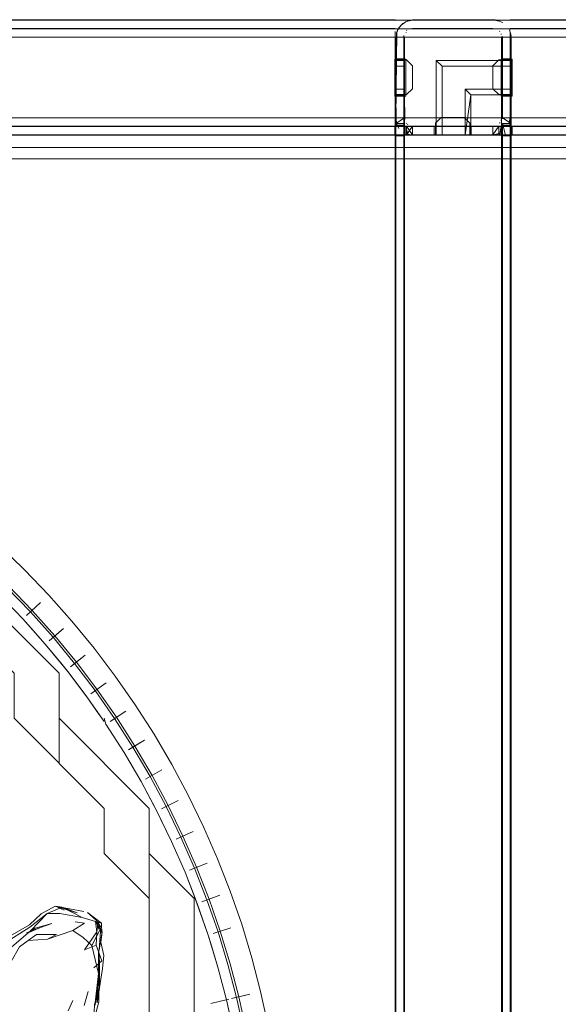
# Model space of a CAD drawing. Units: metres. Extents: x 2.37 to 9.9, y -4.13 to -1.02.
# Drawn here: x 2.7 to 2.79, y -1.21 to -1.04 of the extents above; entities that cross this region are included whole.
import ezdxf

# ---------------------------------------------------------------- set-up
doc = ezdxf.new("R2010")
doc.units = ezdxf.units.M
doc.header["$MEASUREMENT"] = 0

# ---------------------------------------------------------------- blocks, each defined once
blk = doc.blocks.new('a9d3c34b-ce75-4c9c-96a7-54e9b76e8da9')
at = {"color": 18, "lineweight": 9, "true_color": 0x000000}
for p, q in [((2.76147, -1.0432), (2.76147, -1.04315)), ((2.78148, -1.04307), (2.78148, -1.04303)), ((2.76338, -1.0452), (2.76342, -1.04514)), ((2.76347, -1.04486), (2.76353, -1.04481)), ((2.76448, -1.04454), (2.76455, -1.04454)), ((2.7796, -1.04497), (2.77965, -1.04503)), ((2.78148, -1.04469), (2.78148, -1.04459)), ((2.77988, -1.04542), (2.77992, -1.04556)), ((2.77998, -1.05998), (2.77998, -1.04598)), ((2.76963, -1.06304), (2.76963, -1.05104)), ((2.76162, -1.06004), (2.76162, -1.43604)), ((2.76175, -1.06091), (2.76171, -1.06077)), ((2.77988, -1.06053), (2.77992, -1.06039)), ((2.78148, -1.06081), (2.78148, -1.06087)), ((2.78163, -1.06004), (2.78163, -1.43604)), ((2.78163, -1.06104), (2.78163, -1.06004)), ((2.76342, -1.06093), (2.76346, -1.06099)), ((2.76367, -1.0612), (2.76362, -1.06115)), ((2.76419, -1.06147), (2.76412, -1.06145)), ((2.76448, -1.06148), (2.77848, -1.06148)), ((2.7787, -1.06154), (2.77863, -1.06154)), ((2.7796, -1.06098), (2.77965, -1.06092)), ((2.77969, -1.06086), (2.77965, -1.06092)), ((2.78148, -1.06188), (2.78148, -1.06199)), ((2.7625, -1.06304), (2.7624, -1.06304)), ((2.76281, -1.06298), (2.76257, -1.06298)), ((2.7636, -1.06298), (2.76281, -1.06298)), ((2.76296, -1.06253), (2.76308, -1.06261)), ((2.76297, -1.43298), (2.76297, -1.06298)), ((2.76384, -1.06298), (2.76377, -1.06298)), ((2.76863, -1.06304), (2.77363, -1.06304)), ((2.77906, -1.06298), (2.77912, -1.06298)), ((2.77989, -1.06298), (2.78027, -1.06298)), ((2.77998, -1.06298), (2.77998, -1.43298)), ((2.78106, -1.06298), (2.78113, -1.06298)), ((2.78119, -1.06298), (2.78113, -1.06298)), ((2.68741, -1.1409), (2.70307, -1.15656)), ((2.69983, -1.14428), (2.69743, -1.14651)), ((2.69678, -1.14711), (2.70066, -1.15147)), ((2.7053, -1.1475), (2.70916, -1.1522)), ((2.70307, -1.15656), (2.70307, -1.17221)), ((2.71125, -1.15819), (2.7086, -1.16011)), ((2.7109, -1.16495), (2.70959, -1.16307)), ((2.71195, -1.16493), (2.71468, -1.16311)), ((2.70307, -1.16438), (2.71873, -1.18003)), ((2.72095, -1.17334), (2.71809, -1.17494)), ((2.72007, -1.18051), (2.71732, -1.17537)), ((2.72378, -1.17863), (2.72086, -1.18011)), ((2.71873, -1.18003), (2.71873, -1.19568)), ((2.7264, -1.18402), (2.72342, -1.1854)), ((2.72655, -1.19568), (2.72655, -1.21133)), ((2.70241, -1.19704), (2.70624, -1.19817)), ((2.71042, -1.19995), (2.70803, -1.1981)), ((2.69983, -1.20072), (2.69784, -1.20157)), ((2.69894, -1.20087), (2.70182, -1.20001)), ((2.72984, -1.20178), (2.73295, -1.20077)), ((2.71057, -1.20156), (2.71025, -1.20135)), ((2.71009, -1.21133), (2.70992, -1.20873)), ((2.70744, -1.21428), (2.70812, -1.21182)), ((2.70467, -1.2152), (2.70548, -1.21339)), ((2.72947, -1.21393), (2.73255, -1.21319))]:
    blk.add_line(p, q, dxfattribs=at)
for points in [[(3.17027, -1.04454), (2.37298, -1.04454), (2.37148, -1.04304), (2.37298, -1.04454), (2.37151, -1.04307), (2.37299, -1.04454), (2.37153, -1.04309), (2.37299, -1.04454), (2.37148, -1.04304), (3.17177, -1.04304), (3.17177, -1.45304), (3.17177, -1.04304)], [(3.17175, -1.45301), (3.17027, -1.45154), (3.17177, -1.45303), (3.17027, -1.45154), (3.17176, -1.45303), (3.17026, -1.45152), (3.17166, -1.45292), (3.17027, -1.45154), (3.17177, -1.45304), (2.37148, -1.45304), (2.37148, -1.04304), (3.17177, -1.04304), (2.37148, -1.04304), (3.17177, -1.04304)], [(3.17027, -1.04454), (3.17027, -1.45153), (3.17169, -1.45296), (3.17025, -1.45151), (3.17161, -1.45288), (3.17025, -1.45151), (3.17027, -1.04454), (2.37298, -1.04454), (2.3716, -1.04315)], [(2.39134, -1.04298), (2.76147, -1.04298), (2.39134, -1.04298), (2.76147, -1.04298)], [(2.76147, -1.04303)], [(2.76147, -1.0431)], [(2.76147, -1.04333)], [(2.76147, -1.0434)], [(2.76147, -1.04348)], [(2.76147, -1.04348)], [(2.76213, -1.04437), (2.76284, -1.04363)], [(2.7625, -1.04392), (2.76338, -1.04331)], [(2.76271, -1.04355)], [(2.76272, -1.04372), (2.76366, -1.0432)], [(2.76337, -1.04319)], [(2.76348, -1.04327), (2.76448, -1.04304)], [(2.76348, -1.04327)], [(2.76393, -1.04303)], [(2.76404, -1.0431)], [(2.76433, -1.04305)], [(2.76434, -1.04298)], [(2.77945, -1.04314), (2.76448, -1.04298), (2.77848, -1.04298)], [(2.77889, -1.043), (2.76448, -1.04298)], [(2.76448, -1.04304), (2.77863, -1.04304)], [(2.76448, -1.04304), (2.77863, -1.04304)], [(2.76448, -1.04304), (2.77863, -1.04304), (2.77964, -1.04321)], [(2.77878, -1.04304), (2.76462, -1.04304), (2.77863, -1.04304), (2.76462, -1.04304)], [(2.77922, -1.0431)], [(2.77922, -1.0431), (2.78017, -1.04346)], [(2.77945, -1.04314)], [(2.77964, -1.04321)], [(2.77964, -1.04321)], [(2.77986, -1.04331)], [(2.78014, -1.04345)], [(2.78025, -1.04355)], [(3.15162, -1.04298), (2.78148, -1.04298), (3.15162, -1.04298), (2.78148, -1.04298)], [(2.78148, -1.04315)], [(2.78148, -1.04326)], [(2.78148, -1.04326)], [(2.78148, -1.04333)], [(2.78148, -1.0434)], [(2.78148, -1.04348)], [(2.78148, -1.04357)], [(2.39134, -1.04448), (2.76147, -1.04448), (2.39134, -1.04448), (2.76147, -1.04448)], [(2.76147, -1.04375)], [(2.76147, -1.04385)], [(2.76147, -1.04407)], [(2.76147, -1.04443)], [(2.76147, -1.04456)], [(2.76147, -1.04459)], [(2.76147, -1.04473)], [(2.76147, -1.04477)], [(2.76147, -1.04486)], [(2.76147, -1.04492)], [(2.76147, -1.04492)], [(2.76147, -1.04502)], [(2.76147, -1.04502), (2.76147, -1.04998), (2.76348, -1.04998), (2.76147, -1.04998), (2.76348, -1.04998)], [(2.76147, -1.04514)], [(2.76147, -1.04525), (2.76147, -1.04998), (2.76348, -1.04998)], [(2.76147, -1.04525), (2.76147, -1.06005)], [(2.76147, -1.04533)], [(2.76159, -1.04515)], [(2.76159, -1.04515)], [(2.76175, -1.04517), (2.76162, -1.06004)], [(2.76174, -1.04521), (2.76162, -1.06004), (2.7618, -1.06105)], [(2.76213, -1.04437), (2.76171, -1.04531)], [(2.76174, -1.04521), (2.76222, -1.04425)], [(2.76185, -1.04489), (2.7624, -1.04402)], [(2.7623, -1.04413)], [(2.7623, -1.04415)], [(2.76235, -1.04385)], [(2.76247, -1.04375)], [(2.76331, -1.04503)], [(2.76331, -1.04503)], [(2.76351, -1.04503)], [(2.76351, -1.04503)], [(2.76372, -1.04468)], [(2.76372, -1.04468)], [(2.7642, -1.0445)], [(2.77848, -1.04448), (2.76448, -1.04448), (2.77848, -1.04448)], [(2.77848, -1.04448)], [(2.77878, -1.04454)], [(2.77882, -1.04452)], [(2.77882, -1.04452)], [(2.77892, -1.04457)], [(2.77903, -1.04458)], [(2.77917, -1.04464)], [(2.77917, -1.04464)], [(2.7793, -1.04472)], [(2.7794, -1.04475)], [(2.78148, -1.0452), (2.78148, -1.04998), (2.77948, -1.04998), (2.78148, -1.04998)], [(2.7796, -1.04497)], [(2.77964, -1.04493)], [(2.77969, -1.04498)], [(2.77988, -1.0452)], [(2.77988, -1.0452)], [(2.78064, -1.04381)], [(2.78075, -1.04392)], [(2.78081, -1.04408)], [(2.78081, -1.04408)], [(2.78085, -1.04402)], [(2.78134, -1.04475), (2.78162, -1.04574)], [(2.78134, -1.04475)], [(2.78137, -1.04515)], [(2.7814, -1.04489)], [(2.78142, -1.04493)], [(2.78163, -1.05004), (2.78163, -1.04604), (2.78142, -1.04493)], [(2.78148, -1.04396)], [(2.78148, -1.04396)], [(2.78148, -1.04443)], [(2.78148, -1.04443)], [(2.78148, -1.04443)], [(3.15162, -1.04448), (2.78148, -1.04448), (3.15162, -1.04448), (2.78148, -1.04448)], [(2.78148, -1.04456)], [(2.78148, -1.04469)], [(2.78148, -1.04473)], [(2.78148, -1.04482)], [(2.78148, -1.04508)], [(2.78148, -1.0451)], [(2.78148, -1.04514), (2.78148, -1.04998), (2.78148, -1.04598)], [(2.78148, -1.0452)], [(2.78148, -1.04527)], [(2.78148, -1.04533)], [(2.78148, -1.04533)], [(2.37393, -1.04549), (2.38849, -1.06004), (3.15477, -1.06004), (2.38849, -1.06004)], [(3.16877, -1.04604), (2.37448, -1.04604), (2.38849, -1.06004), (2.37448, -1.04604)], [(3.16966, -1.45092), (3.16891, -1.45017), (3.16877, -1.04604), (2.37448, -1.04604), (2.38849, -1.06004), (2.38849, -1.43604), (3.15477, -1.43604), (3.16877, -1.45004)], [(2.76147, -1.04561)], [(2.76147, -1.04568)], [(2.76149, -1.04571), (2.76147, -1.05998)], [(2.76149, -1.04571), (2.76147, -1.44998)], [(2.76147, -1.04583)], [(2.76147, -1.06012), (2.76147, -1.04598), (2.76147, -1.04998), (2.76348, -1.04998), (2.76448, -1.05098), (2.76348, -1.04998), (2.76448, -1.05098), (2.76348, -1.04998)], [(2.76348, -1.04998), (2.76147, -1.04998), (2.76147, -1.04598), (2.76147, -1.04998), (2.76147, -1.04598)], [(2.76162, -1.05004), (2.76313, -1.05004), (2.76313, -1.05104), (2.76313, -1.05504), (2.76313, -1.05104), (2.76313, -1.05504), (2.76313, -1.05004), (2.76162, -1.05004), (2.76162, -1.05104), (2.76162, -1.05004), (2.76313, -1.05004), (2.76162, -1.05004), (2.76162, -1.04604)], [(2.76162, -1.05104), (2.76313, -1.05104), (2.76313, -1.05004), (2.76162, -1.05004), (2.76162, -1.04604), (2.76162, -1.05004), (2.76313, -1.05004), (2.76313, -1.04604), (2.76313, -1.05004), (2.76313, -1.04604), (2.76313, -1.05004), (2.76313, -1.05104), (2.76162, -1.05104), (2.76162, -1.05004)], [(2.76162, -1.04604)], [(2.76313, -1.05504), (2.76162, -1.05504), (2.76162, -1.05604), (2.76313, -1.05604), (2.76313, -1.05504), (2.76313, -1.05604), (2.76162, -1.05604), (2.76162, -1.05004), (2.76313, -1.05004), (2.76162, -1.05004), (2.76162, -1.04604)], [(2.76168, -1.04545)], [(2.76168, -1.04545)], [(2.763, -1.0457), (2.76297, -1.05998)], [(2.76297, -1.04598), (2.76297, -1.44998)], [(2.76303, -1.04556)], [(2.76313, -1.04589)], [(2.76313, -1.04589)], [(2.76317, -1.04567)], [(2.78163, -1.04589), (2.78163, -1.05604), (2.77463, -1.05604), (2.77363, -1.05504)], [(2.77463, -1.05604), (2.78163, -1.05604), (2.78163, -1.06004), (2.78163, -1.04604)], [(2.78148, -1.04568), (2.78148, -1.04998), (2.77948, -1.04998), (2.77848, -1.05098), (2.77948, -1.04998), (2.78148, -1.04998), (2.77948, -1.04998), (2.77848, -1.05098), (2.77848, -1.05498), (2.77948, -1.05598), (2.77848, -1.05498), (2.77848, -1.05098), (2.77848, -1.05498), (2.77948, -1.05598), (2.78148, -1.05598)], [(2.78148, -1.04598), (2.78148, -1.04998), (2.78148, -1.04598), (2.78148, -1.05998), (2.78148, -1.05598), (2.77948, -1.05598), (2.77848, -1.05498), (2.77848, -1.05098), (2.77848, -1.05498), (2.77948, -1.05598), (2.77848, -1.05498)], [(2.78148, -1.06041), (2.78148, -1.04598), (2.78148, -1.04998), (2.77948, -1.04998), (2.77848, -1.05098), (2.77948, -1.04998)], [(2.77988, -1.04542)], [(2.77992, -1.45039), (2.77998, -1.04598)], [(2.77998, -1.04598)], [(2.78011, -1.04582), (2.78013, -1.05004), (2.78163, -1.05004), (2.78013, -1.05004), (2.78163, -1.05004), (2.78163, -1.05104), (2.78163, -1.05004)], [(2.78163, -1.05104), (2.78013, -1.05104), (2.78013, -1.05004), (2.78163, -1.05004), (2.78163, -1.04604), (2.78163, -1.05004), (2.78013, -1.05004), (2.78013, -1.05104), (2.78163, -1.05104), (2.78163, -1.05004), (2.78163, -1.04604)], [(2.78163, -1.05004), (2.78013, -1.05004), (2.78013, -1.04604), (2.78013, -1.05004), (2.78163, -1.05004), (2.78013, -1.05004), (2.78013, -1.05104)], [(2.78013, -1.05104), (2.78163, -1.05104), (2.78013, -1.05104), (2.78013, -1.05004), (2.78013, -1.04604)], [(2.78148, -1.04554), (2.78148, -1.05998), (2.78127, -1.06108)], [(2.78148, -1.04554)], [(2.78148, -1.04576)], [(2.78148, -1.06041), (2.78148, -1.04583)], [(2.78148, -1.04998), (2.78148, -1.04598), (2.78148, -1.06012), (2.78148, -1.06176)], [(2.78148, -1.44998), (2.78148, -1.04598)], [(2.78162, -1.04574)], [(2.76332, -1.05624), (2.76332, -1.04984), (2.76332, -1.05624), (2.76142, -1.05624), (2.76142, -1.04984), (2.76332, -1.04984), (2.76332, -1.05624), (2.76142, -1.05624), (2.76142, -1.04984), (2.76142, -1.05624), (2.76332, -1.05624), (2.76142, -1.05624), (2.76142, -1.04984)], [(2.76332, -1.05624), (2.76332, -1.04984), (2.76142, -1.04984), (2.76332, -1.04984), (2.76332, -1.05624), (2.76142, -1.05624), (2.76142, -1.04984), (2.76332, -1.04984), (2.76332, -1.05624), (2.76142, -1.05624), (2.76142, -1.04984), (2.76332, -1.04984), (2.76142, -1.04984)], [(2.76147, -1.05618), (2.76147, -1.04978), (2.76147, -1.05618), (2.76297, -1.05618), (2.76147, -1.05618), (2.76147, -1.04978), (2.76147, -1.05618), (2.76297, -1.05618), (2.76147, -1.05618), (2.76147, -1.04978), (2.76297, -1.04978), (2.76297, -1.05618), (2.76297, -1.04978), (2.76297, -1.05618), (2.76297, -1.04978), (2.76147, -1.04978), (2.76147, -1.05618), (2.76297, -1.05618), (2.76297, -1.04978), (2.76147, -1.04978), (2.76147, -1.05618), (2.76297, -1.05618), (2.76297, -1.04978), (2.76147, -1.04978), (2.76297, -1.04978)], [(2.76297, -1.04978), (2.76297, -1.05618), (2.76297, -1.04978), (2.76147, -1.04978), (2.76297, -1.04978), (2.76147, -1.04978), (2.76147, -1.05618), (2.76297, -1.05618), (2.76147, -1.05618)], [(2.76441, -1.06304), (2.77863, -1.06304), (2.76462, -1.06304), (2.76863, -1.06304), (2.76863, -1.05004), (2.76963, -1.05104), (2.78163, -1.05104), (2.78163, -1.05004)], [(2.76863, -1.05004), (2.78163, -1.05004), (2.76863, -1.05004), (2.76863, -1.06304)], [(2.78148, -1.05598), (2.78148, -1.05998), (2.78148, -1.05598), (2.78148, -1.05998), (2.78148, -1.05598), (2.77948, -1.05598), (2.77848, -1.05498), (2.77848, -1.05098), (2.77948, -1.04998), (2.77848, -1.05098), (2.77948, -1.04998), (2.78148, -1.04998), (2.77948, -1.04998)], [(2.77993, -1.05624), (2.78183, -1.05624), (2.78183, -1.04984), (2.78183, -1.05624), (2.78183, -1.04984), (2.77993, -1.04984)], [(2.77993, -1.05624), (2.77993, -1.04984), (2.78183, -1.04984), (2.77993, -1.04984), (2.77993, -1.05624), (2.78183, -1.05624), (2.78183, -1.04984), (2.77993, -1.04984), (2.77993, -1.05624), (2.78183, -1.05624), (2.77993, -1.05624), (2.77993, -1.04984)], [(2.77998, -1.04978), (2.77998, -1.05618), (2.77998, -1.04978), (2.78148, -1.04978), (2.77998, -1.04978), (2.77998, -1.05618), (2.78148, -1.05618), (2.77998, -1.05618), (2.77998, -1.04978), (2.77998, -1.05618), (2.78148, -1.05618), (2.77998, -1.05618), (2.77998, -1.04978), (2.77998, -1.05618), (2.78148, -1.05618), (2.78148, -1.04978), (2.78148, -1.05618), (2.77998, -1.05618)], [(2.77998, -1.05618), (2.78148, -1.05618), (2.78148, -1.04978), (2.78148, -1.05618), (2.78148, -1.04978), (2.78148, -1.05618), (2.78148, -1.04978), (2.78148, -1.05618), (2.77998, -1.05618), (2.77998, -1.04978), (2.78148, -1.04978), (2.77998, -1.04978), (2.78148, -1.04978), (2.77998, -1.04978), (2.78148, -1.04978), (2.77998, -1.04978)], [(2.76162, -1.05104), (2.76162, -1.05504), (2.76313, -1.05504), (2.76313, -1.05604), (2.76162, -1.05604), (2.76313, -1.05604), (2.76162, -1.05604), (2.76162, -1.06004)], [(2.78148, -1.06005), (2.78148, -1.05598), (2.77948, -1.05598), (2.78148, -1.05598), (2.77948, -1.05598), (2.78148, -1.05598), (2.78148, -1.05998), (2.78148, -1.05598), (2.77948, -1.05598), (2.77848, -1.05498), (2.77848, -1.05098), (2.77848, -1.05498)], [(2.78013, -1.05504), (2.78163, -1.05504), (2.78163, -1.05104), (2.78163, -1.05504), (2.78013, -1.05504), (2.78013, -1.05604), (2.78163, -1.05604), (2.78163, -1.06004), (2.78013, -1.06004), (2.78163, -1.06104), (2.78013, -1.06104), (2.78163, -1.06104), (2.78013, -1.06104)], [(2.78013, -1.05504), (2.78013, -1.05104), (2.78013, -1.05604), (2.78163, -1.05604), (2.78013, -1.05604), (2.78013, -1.05504), (2.78163, -1.05504)], [(2.78013, -1.05504), (2.78013, -1.05104), (2.78013, -1.05504), (2.78013, -1.05604), (2.78163, -1.05604), (2.78163, -1.06004)], [(2.78163, -1.05504), (2.78163, -1.05104), (2.78163, -1.05604), (2.78013, -1.05604), (2.78163, -1.05604), (2.78163, -1.05504), (2.78013, -1.05504)], [(2.76348, -1.05598), (2.76448, -1.05498), (2.76348, -1.05598), (2.76448, -1.05498), (2.76348, -1.05598), (2.76147, -1.05598), (2.76348, -1.05598), (2.76147, -1.05598), (2.76147, -1.05998)], [(2.76313, -1.06004), (2.76162, -1.06004), (2.76313, -1.06004), (2.76162, -1.06004), (2.76162, -1.05604), (2.76162, -1.05504), (2.76162, -1.05604), (2.76313, -1.05604), (2.76313, -1.05504)], [(2.78163, -1.05504), (2.77363, -1.05504), (2.77363, -1.06304), (2.77463, -1.05604), (2.77463, -1.06304), (2.77863, -1.06304)], [(2.78012, -1.06018), (2.78013, -1.05604), (2.78013, -1.06004), (2.78013, -1.05604), (2.78163, -1.05604), (2.78163, -1.05504), (2.78163, -1.05604), (2.78163, -1.06004), (2.78013, -1.06004)], [(2.76147, -1.05598), (2.76348, -1.05598), (2.76147, -1.05598), (2.76348, -1.05598), (2.76147, -1.05598), (2.76147, -1.05998)], [(2.76348, -1.05598), (2.76147, -1.05598), (2.76147, -1.05998), (2.76147, -1.05598)], [(2.76166, -1.06048), (2.76162, -1.05604), (2.76162, -1.06004)], [(2.76313, -1.05604), (2.76162, -1.05604), (2.76313, -1.05604), (2.76313, -1.06011)], [(2.76315, -1.06033), (2.76313, -1.05604), (2.76313, -1.06004), (2.76313, -1.05604)], [(2.78162, -1.06033), (2.78163, -1.05604), (2.78013, -1.05604), (2.78013, -1.06004)], [(2.76159, -1.43515), (2.76147, -1.05998)], [(2.76147, -1.06027)], [(2.76147, -1.06048)], [(2.76147, -1.06164), (2.76147, -1.06056)], [(2.76147, -1.06075)], [(2.76147, -1.06075)], [(2.76152, -1.06052), (2.76196, -1.06162)], [(2.76215, -1.06187), (2.76159, -1.0608)], [(2.76162, -1.06004), (2.76313, -1.06004), (2.76313, -1.06304), (2.76313, -1.06104), (2.76313, -1.06304), (2.76313, -1.06104), (2.76162, -1.06104)], [(2.76166, -1.06048)], [(2.76303, -1.06039), (2.76297, -1.43598)], [(2.76303, -1.06039)], [(2.76314, -1.06026)], [(2.76314, -1.06066)], [(2.76319, -1.06047)], [(2.7633, -1.06074)], [(2.77348, -1.05998), (2.77448, -1.06098), (2.77448, -1.06298), (2.77848, -1.06298), (2.77448, -1.06298), (2.77448, -1.06098), (2.77348, -1.05998), (2.76948, -1.05998), (2.76848, -1.06098), (2.76848, -1.06298), (2.76448, -1.06298)], [(2.77348, -1.05998), (2.76948, -1.05998), (2.77348, -1.05998), (2.77448, -1.06098), (2.77348, -1.05998), (2.76948, -1.05998), (2.76848, -1.06098), (2.76948, -1.05998), (2.76848, -1.06098)], [(2.77992, -1.06039)], [(2.77995, -1.06074)], [(2.77998, -1.05998)], [(2.77998, -1.43598), (2.77998, -1.05998)], [(2.78004, -1.06054)], [(2.78004, -1.06054)], [(2.78009, -1.0604)], [(2.78013, -1.06004), (2.78163, -1.06004), (2.78013, -1.06004), (2.78163, -1.06004), (2.78013, -1.06004), (2.78163, -1.06104), (2.78013, -1.06104)], [(2.78162, -1.06033), (2.78134, -1.06132)], [(2.78148, -1.05998), (2.78148, -1.43598)], [(2.78148, -1.06027)], [(2.78148, -1.06027)], [(2.78148, -1.06034)], [(2.78148, -1.06048)], [(2.78148, -1.06055)], [(2.78148, -1.06081)], [(2.78148, -1.06081)], [(2.78163, -1.06018)], [(3.15328, -1.43455), (3.15188, -1.43315), (3.15327, -1.43454), (3.15176, -1.43304), (3.15327, -1.43454), (3.15327, -1.06154), (2.38999, -1.06154), (2.39146, -1.06301), (2.38998, -1.06153), (2.39137, -1.06292), (2.38996, -1.06151), (2.38999, -1.43454)], [(2.39149, -1.43304), (3.15176, -1.43304), (2.39149, -1.43304), (2.39148, -1.06303), (2.38998, -1.06153), (2.39148, -1.06303), (2.38999, -1.06154), (3.15327, -1.06154), (2.38999, -1.06154), (2.39149, -1.06304), (3.15176, -1.06304), (3.15176, -1.43304), (3.15327, -1.43454), (3.15179, -1.43307), (3.15327, -1.43454), (2.38999, -1.43454)], [(2.39149, -1.43304), (3.15178, -1.43305), (3.15327, -1.43454), (3.15182, -1.43309), (3.15327, -1.43454), (3.15182, -1.43309), (3.15327, -1.43454), (2.38999, -1.43454), (2.38999, -1.06154), (2.39148, -1.06303), (2.38999, -1.06154), (2.39149, -1.06304), (3.15176, -1.06304), (3.15176, -1.43304), (3.15327, -1.43454), (3.15178, -1.43305), (3.15327, -1.43454), (2.38999, -1.43454)], [(2.39134, -1.06148), (2.76147, -1.06148), (2.39134, -1.06148), (2.76147, -1.06148)], [(3.15327, -1.06154), (3.15327, -1.43454), (3.15178, -1.43305), (3.15327, -1.43454), (3.15176, -1.43304), (3.15176, -1.06304), (2.39149, -1.06304)], [(2.76375, -1.06304), (2.76332, -1.06154), (2.76142, -1.06154), (2.76332, -1.06154)], [(2.76332, -1.06154), (2.76142, -1.06154), (2.76332, -1.06154), (2.76334, -1.06304)], [(2.76142, -1.06304), (2.76142, -1.06154), (2.76142, -1.06304), (2.76142, -1.06154), (2.76142, -1.06304), (2.76332, -1.06304), (2.76332, -1.06154), (2.76332, -1.06304)], [(2.76147, -1.06085)], [(2.76147, -1.06087)], [(2.76147, -1.06093)], [(2.76147, -1.06093)], [(2.76147, -1.06098)], [(2.76147, -1.06098)], [(2.76147, -1.06112)], [(2.76147, -1.06118), (2.76147, -1.06229)], [(2.76147, -1.06118), (2.76147, -1.06247)], [(2.76147, -1.06118)], [(2.76147, -1.06133)], [(2.76147, -1.06133)], [(2.76147, -1.06139)], [(2.76448, -1.06148), (2.76448, -1.06298), (2.76448, -1.06148), (2.76147, -1.06148), (2.76147, -1.06298), (2.76348, -1.06298)], [(2.76348, -1.06298), (2.76147, -1.06298), (2.76147, -1.06148), (2.76348, -1.06148), (2.76147, -1.06148), (2.76147, -1.06298), (2.76448, -1.06298), (2.76348, -1.06148)], [(2.76147, -1.06164)], [(2.76147, -1.0621)], [(2.76147, -1.06239)], [(2.76147, -1.06247)], [(2.76162, -1.06104), (2.76162, -1.06304), (2.76313, -1.06304), (2.76162, -1.06304), (2.76162, -1.06104), (2.76162, -1.06304), (2.76313, -1.06304), (2.76162, -1.06304), (2.76162, -1.06104), (2.76313, -1.06104)], [(2.76211, -1.06168)], [(2.76211, -1.06168)], [(2.76213, -1.0617)], [(2.76213, -1.0617)], [(2.76222, -1.06182)], [(2.76273, -1.06237)], [(2.76284, -1.06245)], [(2.76284, -1.06245)], [(2.76326, -1.06086)], [(2.76338, -1.06087)], [(2.76338, -1.06087)], [(2.76342, -1.06104)], [(2.76356, -1.0611)], [(2.76372, -1.06127)], [(2.76372, -1.06127)], [(2.76373, -1.06124)], [(2.76379, -1.06128)], [(2.76379, -1.06128)], [(2.76392, -1.06136)], [(2.76404, -1.06298), (2.76848, -1.06298), (2.76448, -1.06298), (2.76848, -1.06298), (2.76848, -1.06098), (2.76848, -1.06298), (2.76848, -1.06098)], [(2.76413, -1.06144)], [(2.76427, -1.06146)], [(2.76427, -1.06146)], [(2.76433, -1.06151), (2.77863, -1.06154), (2.76462, -1.06154), (2.77863, -1.06154)], [(2.76433, -1.06151)], [(2.76448, -1.06153), (2.77863, -1.06154)], [(2.77949, -1.06298), (2.78148, -1.06298), (2.78148, -1.06148), (2.78148, -1.06298), (2.77948, -1.06298), (2.77948, -1.06148), (2.77948, -1.06298), (2.77448, -1.06298), (2.77448, -1.06098), (2.77448, -1.06298)], [(2.77855, -1.06147)], [(2.77863, -1.06154)], [(2.7787, -1.06154)], [(2.77875, -1.06145)], [(2.77896, -1.0614)], [(2.77914, -1.06145)], [(2.77914, -1.06145)], [(2.77917, -1.06131)], [(2.7794, -1.06132)], [(2.7794, -1.06132)], [(2.77943, -1.06114)], [(2.77946, -1.06128)], [(2.77946, -1.06128)], [(2.77954, -1.06104)], [(2.77964, -1.06115)], [(2.77964, -1.06304), (2.77993, -1.06154)], [(2.77978, -1.06304), (2.78163, -1.06304), (2.78163, -1.06104), (2.78163, -1.06304)], [(2.77984, -1.06093)], [(2.78017, -1.06304), (2.78183, -1.06304), (2.78183, -1.06154), (2.78183, -1.06304), (2.77993, -1.06304)], [(2.77993, -1.06304), (2.77993, -1.06154), (2.78183, -1.06154), (2.78183, -1.06304), (2.78183, -1.06154), (2.77993, -1.06154), (2.77993, -1.06304), (2.78183, -1.06304), (2.77993, -1.06304), (2.77993, -1.06154), (2.78183, -1.06154), (2.77993, -1.06154)], [(2.78148, -1.06126), (2.77998, -1.06128), (2.77998, -1.06318), (2.78148, -1.06318), (2.78148, -1.06128), (2.77998, -1.06128), (2.77998, -1.06318), (2.78148, -1.06318)], [(2.78148, -1.0613), (2.78148, -1.06318), (2.77998, -1.06318), (2.77998, -1.06128), (2.78148, -1.06128), (2.78148, -1.06318)], [(2.78013, -1.06104), (2.78013, -1.06304), (2.78013, -1.06104), (2.78013, -1.06304), (2.78163, -1.06304), (2.78163, -1.06104), (2.78163, -1.06304), (2.78013, -1.06304), (2.78013, -1.06104), (2.78013, -1.06304), (2.78163, -1.06304), (2.78163, -1.06104), (2.78163, -1.06304), (2.78013, -1.06304)], [(2.78064, -1.06304), (2.78013, -1.06104)], [(2.78064, -1.06226)], [(2.78064, -1.06226)], [(2.78071, -1.06198)], [(2.78071, -1.06198)], [(2.78104, -1.06182)], [(2.78114, -1.06168)], [(2.78115, -1.06135)], [(2.7814, -1.06119)], [(2.7814, -1.06119)], [(2.78148, -1.06085)], [(2.78148, -1.06085)], [(2.78148, -1.06104)], [(2.78148, -1.06104)], [(2.78148, -1.06109)], [(2.78148, -1.0613)], [(2.78148, -1.0613)], [(2.78148, -1.06148), (3.15162, -1.06148), (2.78148, -1.06148), (3.15162, -1.06148)], [(2.78148, -1.06199)], [(2.78148, -1.0621)], [(2.78148, -1.06247)], [(2.78151, -1.06086)], [(2.76147, -1.43298), (2.39134, -1.43298), (2.39134, -1.06298), (2.76147, -1.06298), (2.39134, -1.06298), (2.76147, -1.06298)], [(2.76147, -1.43298), (2.39134, -1.43298), (2.76147, -1.43298), (2.76147, -1.06298)], [(2.76296, -1.06304), (2.76142, -1.06304)], [(2.76296, -1.06304), (2.76142, -1.06304), (2.76332, -1.06304)], [(2.76147, -1.06262)], [(2.76147, -1.06275)], [(2.76147, -1.0628)], [(2.76147, -1.0628)], [(2.76162, -1.06304), (2.76162, -1.43304), (2.76162, -1.06304), (2.76162, -1.43304)], [(2.76198, -1.06304)], [(2.76222, -1.06304)], [(2.76222, -1.06304), (2.76334, -1.06304)], [(2.7625, -1.06304)], [(2.7625, -1.06304)], [(2.7625, -1.06304)], [(2.76257, -1.06298), (2.7636, -1.06298)], [(2.76296, -1.06304)], [(2.76296, -1.06304)], [(2.76313, -1.43304), (2.76313, -1.06304), (2.76313, -1.43304), (2.76313, -1.06304)], [(2.76334, -1.06275)], [(2.76334, -1.06275), (2.76433, -1.06302)], [(2.76462, -1.06304), (2.77863, -1.06304), (2.76462, -1.06304), (2.77863, -1.06304), (2.76462, -1.06304), (2.76361, -1.06286)], [(2.76361, -1.06304), (2.76462, -1.06304)], [(2.76365, -1.06286)], [(2.76365, -1.06286)], [(2.76375, -1.06291)], [(2.76375, -1.06304)], [(2.76389, -1.06298)], [(2.7639, -1.06295)], [(2.7639, -1.06304)], [(2.7639, -1.06304)], [(2.76397, -1.06298)], [(2.76397, -1.06298)], [(2.76404, -1.06298)], [(2.76426, -1.06304)], [(2.76434, -1.06297), (2.77848, -1.06298), (2.77959, -1.06277)], [(2.76434, -1.06297), (2.77848, -1.06298)], [(2.76448, -1.06304), (2.77863, -1.06304), (2.76462, -1.06304)], [(2.76448, -1.06304), (2.77863, -1.06304)], [(2.77878, -1.06304), (2.76455, -1.06304)], [(2.7787, -1.06304), (2.76462, -1.06304)], [(2.77863, -1.06304), (2.76462, -1.06304), (2.77863, -1.06304), (2.77964, -1.06304)], [(2.77448, -1.06298), (2.77848, -1.06298), (2.77949, -1.06298)], [(2.77848, -1.06298)], [(2.7787, -1.06304)], [(2.77877, -1.06298)], [(2.77885, -1.06298)], [(2.77885, -1.06298)], [(2.77892, -1.06304)], [(2.77899, -1.06298)], [(2.77899, -1.06304)], [(2.77914, -1.06304)], [(2.7792, -1.06304)], [(2.77945, -1.06282)], [(2.7795, -1.06291)], [(2.7795, -1.06291)], [(2.77964, -1.06286)], [(2.77972, -1.06271)], [(2.77978, -1.06304)], [(2.77978, -1.06304)], [(2.78001, -1.0627)], [(2.78004, -1.06268)], [(2.78013, -1.43304), (2.78013, -1.06304), (2.78013, -1.43304), (2.78013, -1.06304)], [(2.78017, -1.06261)], [(2.78163, -1.06304), (2.78017, -1.06304)], [(2.78027, -1.06298)], [(2.7803, -1.06253)], [(2.7806, -1.06298)], [(2.78075, -1.06304)], [(2.78095, -1.06304)], [(2.78098, -1.06298)], [(2.78134, -1.06304)], [(2.78148, -1.06255)], [(2.78148, -1.06255)], [(2.78148, -1.06269)], [(2.78148, -1.06275)], [(2.78148, -1.06285)], [(2.78148, -1.06285)], [(2.78163, -1.06304), (2.78163, -1.43304), (2.78163, -1.06304), (2.78163, -1.43304)], [(3.1702, -1.06718), (3.1702, -1.43118), (3.1702, -1.06718), (2.37191, -1.06718), (2.37391, -1.06718), (2.37391, -1.43118)], [(3.1702, -1.06718), (3.1702, -1.43118), (3.1702, -1.06718), (2.37191, -1.06718), (2.37391, -1.06718), (2.37391, -1.43118)], [(3.1702, -1.06718), (3.1702, -1.43118), (3.1702, -1.06718), (2.37191, -1.06718), (2.37391, -1.06718), (2.37391, -1.43118)], [(3.1702, -1.06718), (3.1702, -1.43118), (3.1702, -1.06718), (2.37191, -1.06718), (2.37391, -1.06718), (2.37391, -1.43118)], [(3.1702, -1.06718), (2.37391, -1.06718), (2.37391, -1.43118), (3.1702, -1.43118), (2.37391, -1.43118)], [(3.1702, -1.06718), (2.37391, -1.06718), (2.37391, -1.43118), (3.1702, -1.43118), (2.37391, -1.43118)], [(3.1702, -1.06718), (2.37391, -1.06718), (2.37391, -1.43118), (3.1702, -1.43118), (2.37391, -1.43118)], [(3.1702, -1.06718), (2.37391, -1.06718), (2.37391, -1.43118), (3.1702, -1.43118), (2.37391, -1.43118)], [(2.67859, -1.12282), (2.68343, -1.12648), (2.68813, -1.13034), (2.69267, -1.13437), (2.69705, -1.13858), (2.70127, -1.14296), (2.7053, -1.1475)], [(2.70608, -1.15462), (2.70232, -1.15005), (2.69839, -1.14562), (2.69429, -1.14135), (2.69001, -1.13725), (2.68559, -1.13331), (2.68101, -1.12956), (2.67628, -1.12598)], [(2.69678, -1.14711), (2.69274, -1.1429), (2.68853, -1.13885)], [(2.67959, -1.1409), (2.69524, -1.15656), (2.69524, -1.16438), (2.7109, -1.18003)], [(2.69274, -1.1429), (2.69678, -1.14711), (2.69823, -1.14873)], [(2.69401, -1.14163), (2.6981, -1.14589), (2.70203, -1.1503)], [(2.70307, -1.1544), (2.70066, -1.15147), (2.69823, -1.14873)], [(2.7048, -1.15656), (2.70066, -1.15147)], [(2.71889, -1.17449), (2.7159, -1.16939), (2.71272, -1.16442), (2.70934, -1.15957), (2.70578, -1.15487), (2.70203, -1.1503)], [(2.72817, -1.18321), (2.72551, -1.17774), (2.72265, -1.17238), (2.71958, -1.16714), (2.7163, -1.16203), (2.71283, -1.15704), (2.70916, -1.1522)], [(2.70959, -1.16307), (2.70789, -1.16063), (2.70436, -1.15598), (2.70307, -1.1544)], [(2.71304, -1.1642), (2.70966, -1.15934), (2.70608, -1.15462)], [(2.7048, -1.15656), (2.70789, -1.16063), (2.7105, -1.16438)], [(2.71122, -1.16542), (2.7109, -1.16438)], [(2.71304, -1.1642), (2.71624, -1.16919), (2.71923, -1.1743), (2.72202, -1.17952), (2.72461, -1.18485)], [(2.71437, -1.17033), (2.71122, -1.16542)], [(2.71122, -1.16542), (2.71437, -1.17033), (2.71732, -1.17537)], [(2.71982, -1.18003), (2.71732, -1.17537), (2.71437, -1.17033)], [(2.71889, -1.17449), (2.72167, -1.1797), (2.72425, -1.18501)], [(2.7109, -1.18003), (2.7109, -1.18786), (2.71873, -1.19568), (2.71873, -1.21916), (2.72655, -1.22698), (2.72655, -1.24263)], [(2.71982, -1.18003), (2.72262, -1.18576)], [(2.72655, -1.19518), (2.72496, -1.19111), (2.72262, -1.18576), (2.72007, -1.18051)], [(2.72817, -1.18321), (2.7306, -1.18877), (2.73282, -1.19443), (2.73481, -1.20017), (2.73657, -1.20598)], [(2.73392, -1.21287), (2.73242, -1.20715), (2.73071, -1.2015), (2.72877, -1.19592), (2.72662, -1.19042), (2.72425, -1.18501)], [(2.72461, -1.18485), (2.72698, -1.19027), (2.72914, -1.19578), (2.73108, -1.20138), (2.7328, -1.20705), (2.7343, -1.21277), (2.73557, -1.21856)], [(2.72262, -1.18576), (2.72496, -1.19111), (2.72675, -1.19568)], [(2.71873, -1.18786), (2.72655, -1.19568), (2.72655, -1.22698), (2.72655, -1.21133)], [(2.72655, -1.19518), (2.72709, -1.19654), (2.729, -1.20206), (2.72944, -1.20351)], [(2.72675, -1.19568), (2.729, -1.20206)], [(2.70241, -1.19704), (2.69996, -1.19837), (2.69791, -1.20025), (2.69409, -1.20246), (2.69181, -1.20374), (2.69116, -1.20528)], [(2.69483, -1.20414), (2.69813, -1.2013), (2.70102, -1.19832), (2.70363, -1.1972), (2.70241, -1.19704)], [(2.70735, -1.19794), (2.70241, -1.19704), (2.70397, -1.19773)], [(2.7032, -1.19832), (2.70707, -1.19899), (2.70363, -1.1972), (2.70624, -1.19817)], [(2.7032, -1.19832), (2.70102, -1.19832), (2.698, -1.20065)], [(2.70707, -1.19899), (2.70941, -1.19967), (2.71057, -1.20156), (2.71031, -1.20329), (2.71087, -1.20561)], [(2.70998, -1.20103), (2.70958, -1.1995), (2.70803, -1.1981)], [(2.698, -1.20065), (2.69339, -1.20358), (2.69116, -1.20528)], [(2.70182, -1.20001), (2.69983, -1.20072), (2.69742, -1.20168)], [(2.70879, -1.20384), (2.70727, -1.20249), (2.70549, -1.20122), (2.70748, -1.2), (2.70589, -1.19975)], [(2.70958, -1.1995), (2.71038, -1.20074), (2.70879, -1.20384)], [(2.71042, -1.19995), (2.70941, -1.19967), (2.70965, -1.20149), (2.70985, -1.19973)], [(2.71042, -1.19995), (2.7105, -1.20181), (2.71003, -1.20467), (2.71025, -1.20135), (2.70985, -1.19973)], [(2.70109, -1.20277), (2.70263, -1.20196), (2.69917, -1.20196), (2.69773, -1.20301), (2.70109, -1.20277), (2.70549, -1.20122)], [(2.70913, -1.20773), (2.7105, -1.20654), (2.70951, -1.2038), (2.70965, -1.20149), (2.70751, -1.20463), (2.70951, -1.2038)], [(2.73217, -1.21329), (2.73069, -1.20764), (2.729, -1.20206)], [(2.69773, -1.20301), (2.69618, -1.2041), (2.69475, -1.20665), (2.69366, -1.20968)], [(2.70879, -1.20384), (2.70992, -1.20873), (2.7099, -1.20477)], [(2.72944, -1.20351), (2.73069, -1.20764), (2.73217, -1.21329), (2.7332, -1.21797), (2.73345, -1.21916), (2.73438, -1.22437)], [(2.7091, -1.21686), (2.70923, -1.2141), (2.71009, -1.21133), (2.7101, -1.20679), (2.70999, -1.20472)], [(2.70999, -1.20472), (2.70999, -1.20847), (2.70979, -1.21248), (2.71009, -1.21133), (2.70927, -1.21426)], [(2.70972, -1.21384), (2.71063, -1.20786), (2.71087, -1.20561)], [(2.74131, -1.22979), (2.74048, -1.22377), (2.73941, -1.21779), (2.73811, -1.21186), (2.73657, -1.20598)], [(2.71009, -1.21133), (2.71005, -1.20977), (2.70927, -1.21426), (2.70992, -1.20873), (2.71005, -1.20977)], [(2.70867, -1.21843), (2.7093, -1.21625), (2.70996, -1.21364), (2.70996, -1.21137), (2.70972, -1.21384)], [(2.73392, -1.21287), (2.73518, -1.21863), (2.73622, -1.22445), (2.73703, -1.2303), (2.73761, -1.23618)], [(2.73345, -1.21916), (2.73217, -1.21329)]]:
    blk.add_lwpolyline(points, dxfattribs=at)
for points in [[(2.76147, -1.04348)], [(2.76284, -1.04363)], [(2.76296, -1.04354)], [(2.76375, -1.04317)], [(2.77959, -1.04319)], [(2.77991, -1.04333)], [(2.78017, -1.04346)], [(2.78037, -1.04365)], [(2.78148, -1.04366)], [(2.76147, -1.04462)], [(2.76181, -1.0446)], [(2.76198, -1.04462)], [(2.76261, -1.04381)], [(2.76327, -1.0454)], [(2.76334, -1.04527)], [(2.76338, -1.0452)], [(2.76342, -1.04492)], [(2.76362, -1.04493)], [(2.76379, -1.04479)], [(2.76392, -1.04471)], [(2.76398, -1.04468)], [(2.76412, -1.04463)], [(2.76434, -1.04448)], [(2.76441, -1.04455)], [(2.76441, -1.04455)], [(2.76462, -1.04454), (2.77863, -1.04454), (2.76462, -1.04454), (2.77863, -1.04454)], [(2.77863, -1.04454)], [(2.77914, -1.04463)], [(2.77927, -1.04468)], [(2.77946, -1.04479)], [(2.77958, -1.04488)], [(2.77999, -1.0454)], [(2.78095, -1.04413)], [(2.7814, -1.04489)], [(2.78148, -1.04419)], [(2.78148, -1.04462)], [(2.76147, -1.04598), (2.76147, -1.05998), (2.76147, -1.05598), (2.76147, -1.05998), (2.76147, -1.04598)], [(2.76147, -1.04998), (2.76147, -1.04598), (2.76147, -1.04998), (2.76348, -1.04998)], [(2.78004, -1.04553)], [(2.78007, -1.0456)], [(2.78007, -1.0456)], [(2.78011, -1.04582)], [(2.76448, -1.05098), (2.76348, -1.04998), (2.76448, -1.05098), (2.76348, -1.04998), (2.76448, -1.05098), (2.76448, -1.05498), (2.76448, -1.05098), (2.76448, -1.05498), (2.76348, -1.05598), (2.76448, -1.05498), (2.76348, -1.05598), (2.76448, -1.05498), (2.76448, -1.05098), (2.76448, -1.05498), (2.76448, -1.05098), (2.76448, -1.05498)], [(2.78183, -1.05624), (2.78183, -1.04984), (2.77993, -1.04984), (2.77993, -1.05624), (2.78183, -1.05624), (2.77993, -1.05624), (2.77993, -1.04984), (2.78183, -1.04984)], [(2.76313, -1.05504), (2.76162, -1.05504), (2.76162, -1.05104), (2.76313, -1.05104), (2.76162, -1.05104), (2.76162, -1.05504)], [(2.76147, -1.05998), (2.76147, -1.05598)], [(2.76147, -1.0602)], [(2.76162, -1.06104), (2.76313, -1.06104), (2.76313, -1.06304), (2.76313, -1.06004), (2.76162, -1.06004), (2.76313, -1.06004)], [(2.76168, -1.06062)], [(2.77974, -1.0608)], [(2.77995, -1.06074)], [(2.78007, -1.06047)], [(2.76297, -1.06318), (2.76147, -1.06318), (2.76147, -1.06128), (2.76297, -1.06128), (2.76147, -1.06128), (2.76147, -1.06318), (2.76297, -1.06318), (2.76147, -1.06318), (2.76147, -1.06128), (2.76297, -1.06128), (2.76147, -1.06128), (2.76147, -1.06318), (2.76297, -1.06318), (2.76297, -1.06128), (2.76297, -1.06318), (2.76297, -1.06128)], [(2.76448, -1.06148), (2.76448, -1.06298), (2.76448, -1.06148), (2.76348, -1.06298), (2.76348, -1.06148), (2.76147, -1.06148), (2.76147, -1.06298), (2.76448, -1.06298), (2.76348, -1.06148)], [(2.76162, -1.06104), (2.76313, -1.06104)], [(2.76162, -1.06304), (2.76313, -1.06304), (2.76162, -1.06304), (2.76162, -1.06104)], [(2.76191, -1.06132)], [(2.76198, -1.06145)], [(2.76247, -1.0622)], [(2.76271, -1.0624)], [(2.76379, -1.06131)], [(2.76434, -1.06147)], [(2.76828, -1.06148), (2.76828, -1.06298), (2.77468, -1.06298), (2.77468, -1.06148), (2.77468, -1.06298), (2.76828, -1.06298), (2.76828, -1.06148), (2.77468, -1.06148), (2.76828, -1.06148), (2.77468, -1.06148), (2.77468, -1.06298), (2.76828, -1.06298), (2.76828, -1.06148), (2.76828, -1.06298), (2.77468, -1.06298), (2.77468, -1.06148)], [(2.78148, -1.06298), (2.77948, -1.06298), (2.77948, -1.06148), (2.77848, -1.06298)], [(2.78148, -1.06148), (2.78148, -1.06298), (2.78148, -1.06148), (2.77948, -1.06148), (2.77848, -1.06298), (2.77948, -1.06148)], [(2.77848, -1.06148), (2.77848, -1.06298), (2.77848, -1.06148), (2.78148, -1.06148), (2.77948, -1.06148)], [(2.78148, -1.06318), (2.77998, -1.06318), (2.77998, -1.06128), (2.78148, -1.06128)], [(2.78012, -1.06249)], [(2.78049, -1.0622)], [(2.78053, -1.06236)], [(2.7815, -1.06091)], [(2.76176, -1.06298)], [(2.7619, -1.06298)], [(2.76205, -1.06304)], [(2.76216, -1.06298)], [(2.76235, -1.06298)], [(2.76321, -1.06268)], [(2.76393, -1.06293)], [(2.77963, -1.06298)], [(2.78085, -1.06304)], [(2.78095, -1.06304)], [(2.78134, -1.06304)], [(2.78148, -1.06298), (3.15162, -1.06298), (2.78148, -1.06298), (3.15162, -1.06298), (3.15162, -1.43298), (2.78148, -1.43298)], [(2.37191, -1.06718), (2.37191, -1.06518), (3.1722, -1.06518), (2.37191, -1.06518), (2.37191, -1.06718), (3.1722, -1.06718)], [(2.37191, -1.06718), (2.37191, -1.06518), (3.1722, -1.06518), (2.37191, -1.06518), (2.37191, -1.06718), (3.1722, -1.06718)], [(2.37191, -1.06718), (2.37191, -1.06518), (3.1722, -1.06518), (2.37191, -1.06518), (2.37191, -1.06718), (3.1722, -1.06718)], [(2.37191, -1.06718), (2.37191, -1.06518), (3.1722, -1.06518), (2.37191, -1.06518), (2.37191, -1.06718), (3.1722, -1.06718)], [(2.7031, -1.14938), (2.70133, -1.1509), (2.70382, -1.14877)], [(2.70688, -1.15399), (2.70505, -1.15543), (2.70763, -1.15341)], [(2.71711, -1.16865), (2.71512, -1.16987), (2.71791, -1.16816)], [(2.72793, -1.18988), (2.72577, -1.19077), (2.7288, -1.18952)], [(2.7301, -1.19543), (2.72791, -1.19624), (2.73099, -1.1951)], [(2.69784, -1.20157), (2.69894, -1.20087)], [(2.73529, -1.21254), (2.73302, -1.21308), (2.73621, -1.21232)]]:
    blk.add_lwpolyline(points, close=True, dxfattribs=at)
blk = doc.blocks.new('b096438b-1a43-4962-a11c-6fd1a17fc389')
blk.add_blockref('a9d3c34b-ce75-4c9c-96a7-54e9b76e8da9', (0, 0))

msp = doc.modelspace()

# ---------------------------------------------------------------- block references
msp.add_blockref('b096438b-1a43-4962-a11c-6fd1a17fc389', (0, 0))

doc.saveas('drawing.dxf')
